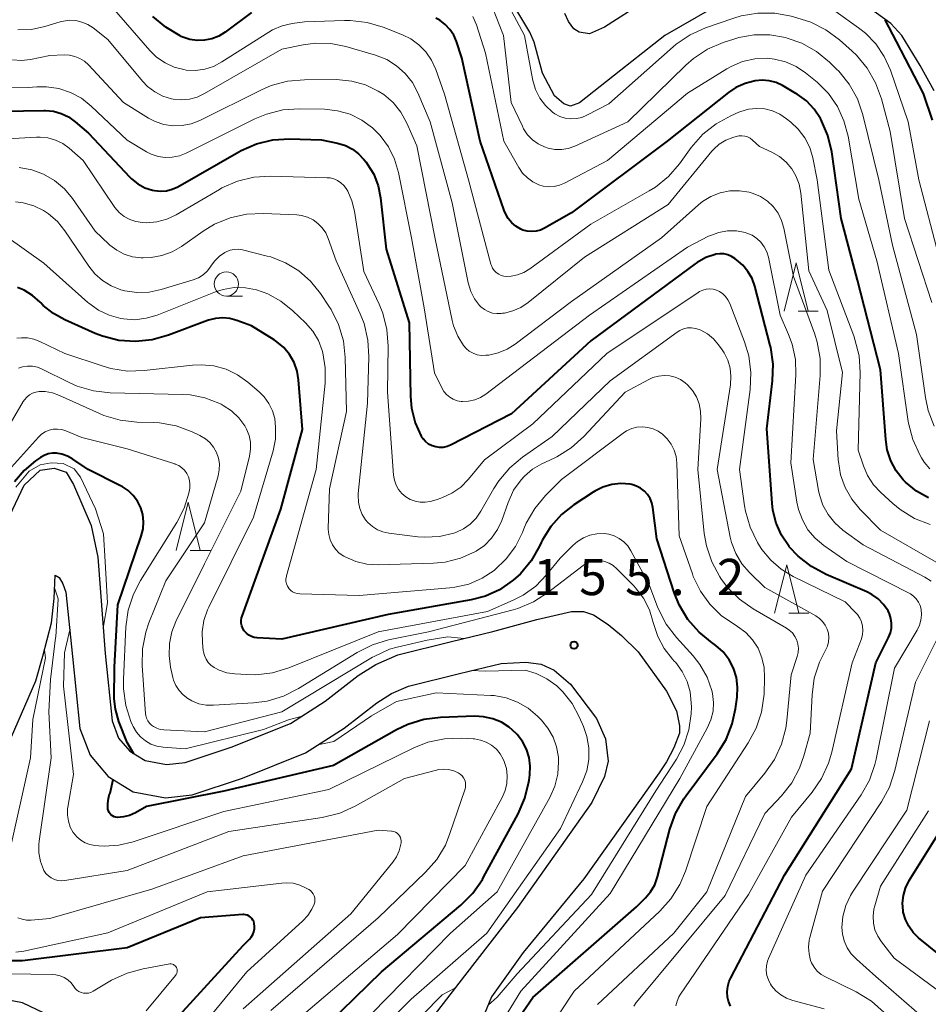
# Model space of a CAD drawing. Units: metres. Extents: x -80000 to -78000, y 28835 to 30000.
# Drawn here: x -78622 to -78528, y 29280 to 29382 of the extents above; entities that cross this region are included whole.
import ezdxf

# ---------------------------------------------------------------- set-up
doc = ezdxf.new("R2010")
doc.units = ezdxf.units.M
for name, color, linetype, lineweight in [('210100_道路縁(街区線)', 7, 'Continuous', 30), ('633100_広葉樹林', 7, 'Continuous', 13), ('633200_針葉樹林', 7, 'Continuous', 13), ('710100_等高線(計曲線)', 7, 'Continuous', 40), ('710200_等高線(主曲線)', 7, 'Continuous', 13), ('731200_図化機測定による標高点', 7, 'Continuous', 40)]:
    doc.layers.add(name, color=color, linetype=linetype, lineweight=lineweight)
doc.styles.add('Style-WORKING', font='MS Gothic.ttf')

msp = doc.modelspace()

# ---------------------------------------------------------------- linework, layer by layer
at = {"layer": '210100_道路縁(街区線)', "linetype": 'Continuous', "lineweight": 30, "flags": 128}
for points in [[(-78548.61, 29383.86), (-78555.34, 29379.94), (-78559.91, 29376.35), (-78564.16, 29372.96), (-78565.1, 29372.61), (-78565.78, 29372.87), (-78566.77, 29373.7), (-78568.01, 29376.06), (-78568.85, 29379.27), (-78569.32, 29380.29), (-78572.47, 29385.57)], [(-78557.48, 29383.44), (-78561.6, 29380.79), (-78563.15, 29380.12), (-78564.2, 29380.28), (-78564.75, 29380.63), (-78565.31, 29381.38), (-78565.69, 29382.21)], [(-78531.95, 29381.17), (-78534.28, 29382.86)], [(-78527.45, 29374.23), (-78528.91, 29376.84), (-78530.8, 29379.96), (-78531.95, 29381.17)], [(-78623.14, 29330.25), (-78621.66, 29333.39), (-78620.01, 29334.92), (-78618.57, 29335.15), (-78617.32, 29334.73), (-78616.56, 29333.47), (-78614.72, 29329.2), (-78614.05, 29325.93), (-78613.27, 29315.95), (-78612.57, 29308.99), (-78611.89, 29307.19), (-78610.73, 29305.85), (-78609.14, 29304.87), (-78606.92, 29304.46), (-78605.01, 29304.67), (-78600.22, 29306.26), (-78594.1, 29308.72), (-78590.51, 29311.01), (-78587.09, 29313.66), (-78585.25, 29314.81), (-78582.97, 29315.82), (-78577.41, 29317.19), (-78573.14, 29318.22), (-78568.6, 29319.46), (-78565, 29320.3), (-78563.77, 29320.29), (-78562.71, 29319.96), (-78561.2, 29318.95), (-78559.84, 29317.83), (-78558.11, 29316.12), (-78555.16, 29312.06), (-78554.12, 29310.01), (-78553.82, 29308.48), (-78553.83, 29307.69), (-78554.4, 29306.18), (-78555.16, 29304.75), (-78555.92, 29303.6), (-78563.72, 29292.63), (-78569.99, 29284.98), (-78573.27, 29280.41), (-78575.05, 29276.11)], [(-78623.76, 29305.5), (-78620.47, 29313.12), (-78619.73, 29315.67), (-78618.82, 29319.14), (-78618.57, 29321.65), (-78618.45, 29324.06), (-78618.03, 29323.81), (-78617.68, 29323.17), (-78617.36, 29322.32), (-78616.66, 29315.64), (-78615.92, 29308.2), (-78614.85, 29305.42), (-78612.97, 29303.23), (-78610.38, 29301.63), (-78607.04, 29301.02), (-78604.28, 29301.33), (-78599.05, 29303.06), (-78592.53, 29305.68), (-78588.55, 29308.23), (-78585.14, 29310.86), (-78583.65, 29311.8), (-78581.87, 29312.58), (-78576.61, 29313.88), (-78572.29, 29314.93)], [(-78572.29, 29314.93), (-78569.73, 29315.07), (-78568.15, 29314.85), (-78566.78, 29314.23), (-78565.1, 29312.79), (-78562.4, 29309.22), (-78561.49, 29307.13), (-78561.19, 29304.82), (-78561.59, 29303.22), (-78562.88, 29300.51), (-78570.59, 29289.66), (-78576.09, 29282.59), (-78582.93, 29273.67)], [(-78608.65, 29263.39), (-78609.54, 29264.22), (-78610.53, 29265.49), (-78611.18, 29266.65), (-78612.55, 29270.21), (-78614.27, 29273.86), (-78615.7, 29275.57), (-78617.35, 29277.09), (-78619.61, 29278.7), (-78621.85, 29279.79), (-78627.45, 29280.84)]]:
    msp.add_lwpolyline(points, dxfattribs=at)
at = {"layer": '633100_広葉樹林', "linetype": 'Continuous', "lineweight": 13}
msp.add_line((-78600.73, 29352.97), (-78599.06, 29352.97), dxfattribs=at)
msp.add_circle((-78600.73, 29354.22), 1.25, dxfattribs=at)
at = {"layer": '633200_針葉樹林', "linetype": 'Continuous', "lineweight": 13}
for p, q in [((-78541.54, 29351.41), (-78539.46, 29351.41)), ((-78604.47, 29326.61), (-78602.39, 29326.61)), ((-78542.51, 29320.12), (-78540.43, 29320.12))]:
    msp.add_line(p, q, dxfattribs=at)
at = {"layer": '633200_針葉樹林', "linetype": 'Continuous', "lineweight": 13, "flags": 128}
for points in [[(-78543, 29351.41), (-78541.75, 29356.41), (-78540.5, 29351.41)], [(-78605.93, 29326.61), (-78604.68, 29331.61), (-78603.43, 29326.61)], [(-78543.97, 29320.12), (-78542.72, 29325.12), (-78541.47, 29320.12)]]:
    msp.add_lwpolyline(points, dxfattribs=at)
at = {"layer": '710100_等高線(計曲線)', "linetype": 'Continuous', "lineweight": 40, "flags": 128}
for points, elevation in [([(-78598.12, 29382.32), (-78600.86, 29380.29), (-78601.52, 29379.88), (-78602.23, 29379.6), (-78602.99, 29379.45), (-78603.76, 29379.43), (-78604.52, 29379.54), (-78605.25, 29379.78), (-78605.4, 29379.85), (-78605.51, 29379.9), (-78607.01, 29380.79), (-78608.33, 29381.92)], 180), ([(-78539.87, 29372.32), (-78540.68, 29373.17), (-78541.63, 29373.87), (-78541.76, 29373.95), (-78543.14, 29374.75), (-78543.82, 29375.06), (-78544.53, 29375.26), (-78545.27, 29375.32), (-78546, 29375.26), (-78547.02, 29374.99), (-78547.98, 29374.55), (-78548.73, 29374.04), (-78555.11, 29369), (-78565, 29361.58), (-78567.79, 29359.99), (-78568.21, 29359.79), (-78568.66, 29359.67), (-78569.12, 29359.64), (-78569.59, 29359.68), (-78570.03, 29359.8), (-78570.25, 29359.89), (-78570.75, 29360.19), (-78571.19, 29360.56), (-78571.56, 29361.01), (-78571.84, 29361.51), (-78571.96, 29361.81), (-78574.44, 29369), (-78576.36, 29377.64), (-78576.91, 29379.32), (-78577.19, 29379.98), (-78577.58, 29380.57), (-78578.07, 29381.09), (-78578.64, 29381.52), (-78579.06, 29381.75)], 180), ([(-78527.62, 29371.19), (-78528.57, 29373.95), (-78531.36, 29379.32), (-78532.51, 29381.57)], 190), ([(-78625.93, 29372.07), (-78619.62, 29372.18), (-78619.47, 29372.19), (-78618.64, 29372.1), (-78617.83, 29371.87), (-78617.07, 29371.51), (-78616.39, 29371.02), (-78615, 29369.82), (-78610.72, 29365.28), (-78610.54, 29365.1), (-78609.89, 29364.58), (-78609.16, 29364.18), (-78608.37, 29363.92), (-78608.17, 29363.88), (-78607.55, 29363.82), (-78606.93, 29363.87), (-78606.34, 29364.03), (-78605.77, 29364.29), (-78599.45, 29367.91), (-78599.21, 29368.04), (-78597.61, 29368.73), (-78595.92, 29369.13), (-78594.18, 29369.23), (-78590.87, 29369.13), (-78589.21, 29368.79), (-78588.41, 29368.55), (-78587.69, 29368.19), (-78587.05, 29367.7), (-78586.5, 29367.12), (-78586.27, 29366.82), (-78586.15, 29366.65), (-78585.48, 29365.57), (-78585.02, 29364.38), (-78584.77, 29363.13), (-78584.18, 29357.82), (-78581.81, 29350.19), (-78581.67, 29342.58), (-78581.56, 29341.35), (-78581.18, 29339.85), (-78580.55, 29338.45), (-78580.37, 29338.18)], 170), ([(-78528.03, 29332.06), (-78529.29, 29332.78), (-78530.41, 29333.7), (-78530.65, 29333.94), (-78531.38, 29334.87), (-78531.94, 29335.92), (-78532.31, 29337.05), (-78532.47, 29338.11), (-78533, 29345.34), (-78535.39, 29354.61), (-78537.09, 29361), (-78538.06, 29367.89), (-78538.45, 29369.59), (-78539.18, 29371.28), (-78539.22, 29371.34), (-78539.87, 29372.32)], 180), ([(-78548.54, 29279.45), (-78548.74, 29279.94), (-78548.84, 29280.37), (-78548.87, 29280.93), (-78548.81, 29281.49), (-78548.66, 29282.03), (-78548.51, 29282.36), (-78542.95, 29293), (-78536, 29304), (-78533.5, 29315), (-78532.17, 29317.6), (-78531.98, 29318.08), (-78531.87, 29318.57), (-78531.86, 29319.08), (-78531.93, 29319.59), (-78532.08, 29320.07), (-78532.23, 29320.37), (-78532.69, 29321.03), (-78533.25, 29321.61), (-78533.91, 29322.08), (-78534.44, 29322.35), (-78538.63, 29324.14), (-78540.17, 29324.96), (-78541.54, 29326.04), (-78542.45, 29327.01), (-78542.48, 29327.05), (-78543.25, 29328.19), (-78543.82, 29329.45), (-78544.16, 29330.78), (-78544.24, 29331.51), (-78544.77, 29339.23), (-78544.18, 29344.17), (-78544.13, 29345.91), (-78544.38, 29347.63), (-78544.44, 29347.86), (-78546.03, 29353.99), (-78546.31, 29354.78), (-78546.73, 29355.51), (-78547.26, 29356.15), (-78547.72, 29356.56), (-78548.08, 29356.84), (-78548.43, 29357.07), (-78548.81, 29357.23), (-78549.22, 29357.33), (-78549.64, 29357.35), (-78550.05, 29357.3), (-78550.13, 29357.28), (-78551.1, 29356.95), (-78552, 29356.45), (-78552.21, 29356.31), (-78563, 29348.33), (-78571.22, 29340.78), (-78577.52, 29337.54), (-78577.88, 29337.38), (-78578.27, 29337.3), (-78578.67, 29337.28), (-78579.06, 29337.34), (-78579.44, 29337.46), (-78579.79, 29337.64), (-78580.11, 29337.89), (-78580.37, 29338.18)], 170), ([(-78571.13, 29323.47), (-78572.46, 29322.56), (-78573.92, 29321.9), (-78575.38, 29321.52), (-78583.99, 29320.01), (-78595, 29317.45), (-78597.53, 29317.57), (-78597.84, 29317.62), (-78598.13, 29317.71), (-78598.41, 29317.86), (-78598.66, 29318.05), (-78598.87, 29318.28), (-78598.89, 29318.31), (-78599.03, 29318.55), (-78599.13, 29318.81), (-78599.19, 29319.09), (-78599.19, 29319.37), (-78599.15, 29319.65), (-78599.1, 29319.81), (-78595.09, 29330.91), (-78592.86, 29339.14), (-78593.26, 29344.28), (-78593.42, 29345.2), (-78593.73, 29346.09), (-78594.19, 29346.9), (-78594.79, 29347.63), (-78595.5, 29348.24), (-78595.8, 29348.44), (-78598.13, 29349.87), (-78599.64, 29350.44), (-78600.37, 29350.64), (-78601.11, 29350.71), (-78601.86, 29350.65), (-78602.59, 29350.46), (-78602.67, 29350.43), (-78606.72, 29348.9), (-78608.4, 29348.42), (-78610.13, 29348.25), (-78611.87, 29348.38), (-78613.56, 29348.81), (-78614.3, 29349.1), (-78617.46, 29350.5), (-78618.64, 29351.15), (-78619.69, 29352), (-78619.94, 29352.25), (-78620.02, 29352.33), (-78620.8, 29353.02), (-78621.68, 29353.56), (-78622.34, 29353.84)], 160), ([(-78611.53, 29333.25), (-78611.68, 29333.33), (-78615.03, 29335), (-78616.63, 29336.09), (-78617.17, 29336.39), (-78617.76, 29336.6), (-78618.31, 29336.69), (-78618.75, 29336.7), (-78619.18, 29336.62), (-78619.59, 29336.47), (-78619.98, 29336.25), (-78620.5, 29335.89), (-78621.68, 29334.9), (-78622.68, 29333.73)], 150), ([(-78610.3, 29305.58), (-78611.01, 29306.74), (-78611.86, 29308.92), (-78612.2, 29310.18), (-78612.34, 29311.26), (-78612.32, 29314.53), (-78611.97, 29321), (-78609.54, 29328.12), (-78609.36, 29328.85), (-78609.31, 29329.59), (-78609.39, 29330.33), (-78609.6, 29331.05), (-78609.93, 29331.72), (-78610.37, 29332.32), (-78610.91, 29332.84), (-78611.53, 29333.25)], 150), ([(-78571, 29277.42), (-78569, 29280.34), (-78558.26, 29289.74), (-78557.34, 29290.66), (-78556.81, 29291.29), (-78556.39, 29292.01), (-78556.1, 29292.84), (-78554.82, 29297.76), (-78554.24, 29299.4), (-78553.38, 29300.92), (-78553.14, 29301.25), (-78549.92, 29305.56), (-78549, 29307.04), (-78548.35, 29308.66), (-78548.01, 29310.24), (-78547.84, 29311.45), (-78547.8, 29312.46), (-78547.93, 29313.46), (-78548.23, 29314.42), (-78548.69, 29315.31), (-78549.31, 29316.11), (-78550.05, 29316.79), (-78550.34, 29317), (-78550.44, 29317.07), (-78551.8, 29318.17), (-78552.94, 29319.48), (-78553.84, 29320.98), (-78554.37, 29322.28), (-78556.17, 29327.83), (-78556.58, 29331.07), (-78556.68, 29331.55), (-78556.87, 29332), (-78557.13, 29332.41), (-78557.46, 29332.77), (-78557.84, 29333.07), (-78558.27, 29333.29), (-78558.74, 29333.44), (-78558.92, 29333.48), (-78559.88, 29333.54), (-78560.82, 29333.44), (-78561.74, 29333.17), (-78562.6, 29332.75), (-78562.76, 29332.65), (-78564.75, 29331.35), (-78566.04, 29330.34), (-78567.13, 29329.12), (-78567.99, 29327.73), (-78568.13, 29327.44), (-78568.3, 29327.07), (-78569.17, 29325.56), (-78570.29, 29324.22), (-78571.03, 29323.55), (-78571.13, 29323.47)], 160), ([(-78570.52, 29299.36), (-78569.82, 29300.96), (-78569.41, 29302.66), (-78569.38, 29302.85), (-78569.31, 29303.39), (-78569.27, 29304.29), (-78569.39, 29305.18), (-78569.66, 29306.04), (-78570.08, 29306.84), (-78570.63, 29307.56), (-78570.73, 29307.66), (-78571.44, 29308.32), (-78572.26, 29308.83), (-78573.16, 29309.2), (-78574.1, 29309.41), (-78575.01, 29309.45), (-78578.55, 29309.33), (-78580.28, 29309.12), (-78581.95, 29308.61), (-78583.13, 29308.04), (-78589.65, 29304.35), (-78601, 29301.69), (-78609, 29300.1), (-78610.15, 29299.46), (-78610.75, 29299.19), (-78611.38, 29299.04), (-78612.01, 29298.99), (-78612.18, 29299.01), (-78612.35, 29299.05), (-78612.51, 29299.13), (-78612.65, 29299.23), (-78612.77, 29299.36), (-78612.87, 29299.5), (-78612.94, 29299.66), (-78612.99, 29299.83), (-78613, 29299.99), (-78613, 29300.41), (-78612.95, 29300.93), (-78612.82, 29301.44), (-78612.78, 29301.51), (-78612.44, 29302.9)], 150), ([(-78525.88, 29283.92), (-78529.06, 29286.52), (-78529.63, 29287.07), (-78530.09, 29287.71), (-78530.43, 29288.42), (-78530.65, 29289.17), (-78530.67, 29289.3), (-78530.73, 29290.1), (-78530.64, 29290.9), (-78530.43, 29291.67), (-78530.08, 29292.38), (-78530.03, 29292.46), (-78524.7, 29301)], 180), ([(-78577.72, 29260.69), (-78583, 29263.05), (-78589.6, 29265.99), (-78591.13, 29266.84), (-78592.56, 29268.01), (-78593.2, 29268.64), (-78593.6, 29269.12), (-78593.92, 29269.65), (-78594.13, 29270.24), (-78594.24, 29270.85), (-78594.25, 29271.47), (-78594.14, 29272.09), (-78593.92, 29272.71), (-78593.6, 29273.39), (-78592.72, 29274.89), (-78591.56, 29276.25), (-78584.68, 29283), (-78576.45, 29289.91), (-78575.22, 29291.14), (-78574.22, 29292.57), (-78574.1, 29292.79), (-78570.52, 29299.36)], 150), ([(-78607.44, 29276.46), (-78599, 29285.72), (-78598.35, 29286.36), (-78598.15, 29286.59), (-78597.99, 29286.86), (-78597.88, 29287.15), (-78597.83, 29287.45), (-78597.82, 29287.75), (-78597.84, 29287.9), (-78597.86, 29288), (-78597.9, 29288.19), (-78597.98, 29288.36), (-78598.09, 29288.52), (-78598.23, 29288.66), (-78598.38, 29288.77), (-78598.56, 29288.86), (-78598.74, 29288.91), (-78598.93, 29288.93), (-78599.03, 29288.92), (-78603.4, 29288.6), (-78611, 29285.48), (-78621.85, 29284.15), (-78625.89, 29284.12)], 140)]:
    msp.add_lwpolyline(points, dxfattribs=dict(at, elevation=elevation))
at = {"layer": '710200_等高線(主曲線)', "linetype": 'Continuous', "lineweight": 13, "flags": 128}
for points, elevation in [([(-78595.94, 29380.53), (-78596.34, 29380.29), (-78601.19, 29377.2), (-78602.05, 29376.75), (-78602.97, 29376.46), (-78603.93, 29376.33), (-78604.9, 29376.37), (-78605.12, 29376.41), (-78606.13, 29376.67), (-78607.08, 29377.11), (-78607.95, 29377.71), (-78608.64, 29378.39), (-78613, 29383.39), (-78615, 29384.54), (-78615.7, 29384.86), (-78616.45, 29385.06), (-78617.22, 29385.12), (-78617.99, 29385.05), (-78618.74, 29384.85), (-78619.09, 29384.7), (-78620.12, 29384.21), (-78621.13, 29383.85), (-78622.18, 29383.66)], 178), ([(-78571.87, 29384.57), (-78571.78, 29383.49), (-78569.85, 29379.93), (-78569.04, 29375.44), (-78569.01, 29375.28)], 186), ([(-78573.17, 29382.83), (-78572.04, 29379.96), (-78571.24, 29373), (-78570.09, 29370.54), (-78569.96, 29370.27), (-78569.55, 29369.66), (-78569.04, 29369.14), (-78568.45, 29368.71), (-78567.79, 29368.4), (-78567.43, 29368.28), (-78566.74, 29368.15), (-78566.03, 29368.14), (-78565.33, 29368.26), (-78564.66, 29368.5), (-78559.17, 29371), (-78553.18, 29376.86), (-78552.37, 29377.57), (-78550.92, 29378.52), (-78549.31, 29379.21), (-78548.2, 29379.58), (-78547.69, 29379.73), (-78546.09, 29380.01), (-78544.46, 29380.01), (-78542.85, 29379.73), (-78542.67, 29379.68), (-78541.16, 29379.14), (-78539.63, 29378.28), (-78538.29, 29377.18), (-78537.56, 29376.47), (-78537.34, 29376.25), (-78536.24, 29374.89), (-78535.4, 29373.37), (-78534.83, 29371.72), (-78533.17, 29365), (-78531.77, 29358.23), (-78529.27, 29349), (-78528.34, 29342.46), (-78528.06, 29341.13), (-78527.44, 29339.5)], 184), ([(-78531.99, 29376.36), (-78532.62, 29377.78), (-78533.49, 29379.07), (-78534.57, 29380.18), (-78535.27, 29380.73), (-78537.61, 29382.39), (-78539.02, 29382.86), (-78542.94, 29383.54), (-78546.88, 29383.54), (-78549.13, 29383.56)], 188), ([(-78570.46, 29366.27), (-78572.02, 29369), (-78573.89, 29378.11), (-78574.85, 29381.06), (-78575.22, 29381.92)], 182), ([(-78569.01, 29375.28), (-78568.73, 29374.34), (-78568.29, 29373.47), (-78567.7, 29372.69), (-78566.98, 29372.02), (-78566.72, 29371.83), (-78566.2, 29371.56), (-78565.65, 29371.39), (-78565.08, 29371.31), (-78564.5, 29371.34), (-78563.94, 29371.46), (-78563.41, 29371.69), (-78561.12, 29372.88), (-78554.49, 29378.76), (-78554.15, 29379.04), (-78552.71, 29380.02), (-78551.12, 29380.73), (-78548.18, 29381.74), (-78547.42, 29381.97), (-78545.7, 29382.26), (-78543.96, 29382.24), (-78542.25, 29381.93)], 186), ([(-78527.69, 29352.31), (-78530.53, 29361), (-78532, 29370), (-78532.91, 29373.4), (-78533.51, 29375.04), (-78534.38, 29376.55), (-78535.49, 29377.89), (-78535.94, 29378.31), (-78537.27, 29379.49), (-78538.67, 29380.53), (-78540.23, 29381.31), (-78541.23, 29381.64), (-78542.25, 29381.93)], 186), ([(-78581.47, 29375.06), (-78582.21, 29376.01), (-78583.11, 29376.81), (-78584.13, 29377.45), (-78585.31, 29377.92), (-78588.36, 29378.81), (-78589.91, 29379.13), (-78591.49, 29379.16), (-78592.77, 29378.99), (-78595, 29378.53), (-78602.98, 29373.93), (-78603.74, 29373.57), (-78604.55, 29373.36), (-78605.39, 29373.28), (-78606.23, 29373.36), (-78606.4, 29373.39), (-78607.3, 29373.67), (-78608.14, 29374.1), (-78608.89, 29374.67), (-78609.41, 29375.21), (-78613, 29379.52), (-78614.53, 29380.72), (-78615.08, 29381.08), (-78615.68, 29381.34), (-78616.31, 29381.49), (-78616.97, 29381.52), (-78617.61, 29381.44), (-78617.94, 29381.36), (-78619.53, 29380.87), (-78620.91, 29380.58), (-78622.31, 29380.53)], 176), ([(-78529.49, 29329.94), (-78530.97, 29330.85), (-78531.74, 29331.48), (-78532.98, 29332.61), (-78533.74, 29333.43), (-78534.35, 29334.37), (-78534.78, 29335.38), (-78535.31, 29337), (-78535.12, 29345.04), (-78535.23, 29346.78), (-78535.65, 29348.48), (-78535.77, 29348.83), (-78538.36, 29355.64), (-78539.55, 29365), (-78540.02, 29367.26), (-78540.34, 29368.33), (-78540.85, 29369.34), (-78541.52, 29370.24), (-78542.28, 29370.96), (-78542.74, 29371.33), (-78543.43, 29371.8), (-78544.2, 29372.14), (-78545, 29372.34), (-78545.84, 29372.39), (-78546.66, 29372.31), (-78547.46, 29372.08), (-78547.66, 29372), (-78548.51, 29371.63), (-78550.04, 29370.79), (-78551.4, 29369.71), (-78552.6, 29368.34), (-78553.81, 29366.66), (-78554.96, 29365.35), (-78556.31, 29364.25), (-78556.95, 29363.85), (-78563, 29360.4), (-78569.33, 29355.77), (-78569.93, 29355.41), (-78570.58, 29355.16), (-78571.26, 29355.02), (-78571.69, 29355), (-78571.99, 29355.03), (-78572.27, 29355.1), (-78572.54, 29355.23), (-78572.79, 29355.4), (-78573, 29355.61), (-78573.17, 29355.85), (-78573.29, 29356.12), (-78573.34, 29356.26), (-78575.68, 29365), (-78578.14, 29373.86), (-78579.05, 29376.43), (-78579.48, 29377.38), (-78580.07, 29378.24), (-78580.8, 29378.99), (-78581.65, 29379.59), (-78582.49, 29380.01), (-78584.5, 29380.8), (-78586.17, 29381.3), (-78587.9, 29381.5), (-78588.51, 29381.5), (-78592.63, 29381.37), (-78593.93, 29381.19), (-78594.96, 29380.95), (-78595.94, 29380.53)], 178), ([(-78622.87, 29377.41), (-78621.93, 29377.36), (-78621, 29377.46), (-78619, 29377.87), (-78617.51, 29377.93), (-78616.98, 29377.9), (-78616.43, 29377.78), (-78615.9, 29377.57), (-78615.42, 29377.27), (-78615, 29376.89), (-78611.39, 29373), (-78608.8, 29371.4), (-78608.1, 29371.03), (-78607.2, 29370.73), (-78606.26, 29370.59), (-78605.3, 29370.61), (-78604.37, 29370.8), (-78603.48, 29371.15), (-78597.09, 29374.32), (-78596.08, 29374.76), (-78594.4, 29375.21), (-78592.66, 29375.37), (-78589.33, 29375.38), (-78587.74, 29375.23), (-78586.32, 29374.83), (-78585, 29374.19), (-78584.44, 29373.82), (-78583.48, 29372.99), (-78582.67, 29371.99), (-78582.05, 29370.88), (-78581, 29368.52), (-78579.12, 29358.88), (-78577.35, 29350.42), (-78577.21, 29349.87), (-78576.78, 29348.81), (-78576.18, 29347.84), (-78575.92, 29347.54), (-78575.58, 29347.26), (-78575.19, 29347.04), (-78574.77, 29346.89), (-78574.32, 29346.82), (-78573.88, 29346.83), (-78573.71, 29346.84)], 174), ([(-78527.9, 29335.09), (-78528.49, 29335.78), (-78528.77, 29336.23), (-78528.94, 29336.51), (-78529.66, 29338.1), (-78530.1, 29339.79), (-78530.13, 29339.99), (-78531.16, 29347), (-78533.4, 29356.6), (-78535.24, 29363), (-78536.37, 29369.52), (-78536.79, 29371.11), (-78537.47, 29372.6), (-78538.41, 29373.95), (-78539.57, 29375.11), (-78539.74, 29375.26), (-78540.76, 29376.08), (-78541.75, 29376.74), (-78542.84, 29377.22), (-78544, 29377.51), (-78544.76, 29377.58), (-78546.03, 29377.52), (-78547.28, 29377.24), (-78548.46, 29376.75), (-78548.91, 29376.5), (-78553, 29373.98), (-78561.28, 29367), (-78565.71, 29364.66), (-78566.23, 29364.44), (-78566.79, 29364.32), (-78567.35, 29364.29), (-78567.92, 29364.36), (-78568.37, 29364.49), (-78569, 29364.79), (-78569.57, 29365.2), (-78570.07, 29365.7), (-78570.46, 29366.27)], 182), ([(-78527, 29357.2), (-78529.04, 29365), (-78530.15, 29371), (-78531.99, 29376.36)], 188), ([(-78589.24, 29372.16), (-78590.58, 29372.3), (-78593.16, 29372.35), (-78594.9, 29372.23), (-78596.59, 29371.81), (-78597.8, 29371.3), (-78604.91, 29367.75), (-78605.6, 29367.48), (-78606.33, 29367.33), (-78607.07, 29367.31), (-78607.81, 29367.42), (-78608.51, 29367.66), (-78609, 29367.91), (-78611, 29369.11), (-78614.74, 29372.64), (-78615.74, 29373.44), (-78616.87, 29374.05), (-78618.09, 29374.45), (-78619.35, 29374.64), (-78620.37, 29374.63), (-78621.27, 29374.56), (-78623.01, 29374.58)], 172), ([(-78527.25, 29325.4), (-78533, 29328.71), (-78535.11, 29330.86), (-78535.99, 29331.93), (-78536.68, 29333.15), (-78537.14, 29334.46), (-78537.37, 29335.84), (-78537.38, 29336), (-78537.56, 29339), (-78536.96, 29345.04), (-78538.53, 29351.47), (-78540.42, 29355.58), (-78541.26, 29363.61), (-78541.44, 29364.54), (-78541.78, 29365.42), (-78542.2, 29366.15), (-78542.77, 29366.83), (-78543.46, 29367.41), (-78544.27, 29367.87), (-78545.54, 29368.46), (-78546.27, 29369.12), (-78546.51, 29369.31), (-78546.78, 29369.44), (-78547.07, 29369.53), (-78547.37, 29369.57), (-78547.68, 29369.56), (-78547.94, 29369.5), (-78548.3, 29369.39), (-78549.03, 29369.1), (-78549.7, 29368.69), (-78550.28, 29368.17), (-78550.47, 29367.95), (-78555, 29362.46), (-78563.64, 29357), (-78569.48, 29352.29), (-78570.23, 29351.79), (-78571.06, 29351.42), (-78571.95, 29351.2), (-78572.13, 29351.18), (-78572.27, 29351.16), (-78572.73, 29351.15), (-78573.18, 29351.21), (-78573.62, 29351.35), (-78574.02, 29351.57), (-78574.38, 29351.85), (-78574.53, 29352), (-78575.04, 29352.68), (-78575.43, 29353.43), (-78575.7, 29354.33), (-78577.37, 29362.63), (-78579.63, 29371), (-78580.9, 29374), (-78581.47, 29375.06)], 176), ([(-78533.58, 29304.47), (-78533.46, 29305.01), (-78531.57, 29314.43), (-78529.21, 29318.38), (-78528.97, 29318.88), (-78528.82, 29319.41), (-78528.77, 29319.97), (-78528.81, 29320.53), (-78528.91, 29320.92), (-78529.07, 29321.28), (-78529.3, 29321.62), (-78529.58, 29321.9), (-78529.91, 29322.14), (-78530.04, 29322.21), (-78536.51, 29325.49), (-78538.87, 29327.13), (-78539.77, 29327.88), (-78540.52, 29328.77), (-78541.1, 29329.78), (-78541.51, 29330.88), (-78541.66, 29331.61), (-78542.29, 29335.71), (-78541.77, 29344.82), (-78541.82, 29346.41), (-78542.15, 29347.97), (-78542.53, 29349), (-78543.4, 29351), (-78544.62, 29356.98), (-78544.79, 29357.54), (-78545.05, 29358.07), (-78545.39, 29358.53), (-78545.82, 29358.94), (-78546.3, 29359.26), (-78546.84, 29359.49), (-78547.01, 29359.54), (-78547.92, 29359.71), (-78548.84, 29359.71), (-78549.75, 29359.56), (-78550.62, 29359.25), (-78550.83, 29359.15), (-78553, 29358.03), (-78563.12, 29351), (-78573.87, 29342.81), (-78574.42, 29342.46), (-78575.02, 29342.22), (-78575.65, 29342.08), (-78576.3, 29342.06), (-78576.41, 29342.06), (-78576.84, 29342.13), (-78577.24, 29342.28), (-78577.61, 29342.49), (-78577.94, 29342.76), (-78578.22, 29343.09), (-78578.44, 29343.45), (-78579.18, 29345), (-78580.25, 29351.75), (-78581.57, 29359), (-78582.91, 29365.75), (-78583.32, 29367.14), (-78583.95, 29368.43), (-78584.81, 29369.6), (-78585.61, 29370.39), (-78586.71, 29371.19), (-78587.93, 29371.79), (-78589.24, 29372.16)], 172), ([(-78601.19, 29364.16), (-78601.46, 29364), (-78605.93, 29361.39), (-78606.9, 29360.93), (-78607.93, 29360.65), (-78609, 29360.55), (-78609.43, 29360.57), (-78610.09, 29360.67), (-78610.73, 29360.88), (-78611.31, 29361.21), (-78611.84, 29361.63), (-78612.28, 29362.13), (-78612.36, 29362.25), (-78615.57, 29367), (-78617.02, 29368.27), (-78617.68, 29368.75), (-78618.41, 29369.11), (-78619.2, 29369.34), (-78620.02, 29369.43), (-78620.39, 29369.42), (-78627, 29369.03)], 168), ([(-78589.38, 29356.62), (-78590.19, 29358.94), (-78590.45, 29359.51), (-78590.81, 29360.03), (-78591.25, 29360.49), (-78591.76, 29360.86), (-78592.33, 29361.13), (-78592.94, 29361.3), (-78593.45, 29361.36), (-78596.9, 29361.52), (-78598.65, 29361.44), (-78600.35, 29361.07), (-78601.96, 29360.4), (-78603.13, 29359.69), (-78605.38, 29358.1), (-78606.35, 29357.53), (-78607.4, 29357.15), (-78608.51, 29356.95), (-78609.33, 29356.92), (-78609.57, 29356.93), (-78610.45, 29357.04), (-78611.3, 29357.3), (-78612.09, 29357.71), (-78612.8, 29358.24), (-78612.91, 29358.34), (-78614.32, 29359.68), (-78616.66, 29363.05), (-78617.5, 29364.06), (-78618.51, 29364.92), (-78619.65, 29365.58), (-78620.89, 29366.04), (-78622.19, 29366.27)], 166), ([(-78542.05, 29323.93), (-78543.29, 29324.67), (-78544.38, 29325.61), (-78545.29, 29326.73), (-78545.53, 29327.1), (-78545.74, 29327.46), (-78546.51, 29329.03), (-78546.99, 29330.7), (-78547.08, 29331.23), (-78547.61, 29335), (-78546.5, 29343.3), (-78546.42, 29345.04), (-78546.64, 29346.77), (-78547.08, 29348.23), (-78548.62, 29352.21), (-78548.8, 29352.58), (-78549.04, 29352.92), (-78549.34, 29353.2), (-78549.68, 29353.43), (-78550, 29353.58), (-78550.35, 29353.68), (-78550.71, 29353.71), (-78551.07, 29353.68), (-78551.42, 29353.59), (-78551.75, 29353.44), (-78551.88, 29353.35), (-78561.34, 29347), (-78569, 29339.72), (-78574.01, 29335.99), (-78575.68, 29333.99), (-78576.47, 29333.19), (-78577.39, 29332.54), (-78578.41, 29332.06), (-78579, 29331.87), (-78579.62, 29331.71), (-78580.14, 29331.62), (-78580.67, 29331.62), (-78581.19, 29331.72), (-78581.69, 29331.9), (-78582.16, 29332.17), (-78582.56, 29332.52), (-78582.9, 29332.93), (-78583.16, 29333.39), (-78583.33, 29333.89), (-78583.42, 29334.42), (-78584.06, 29343), (-78583.99, 29347.76), (-78584.12, 29349.49), (-78584.55, 29351.18), (-78584.92, 29352.11), (-78586.5, 29355.5), (-78587.46, 29361.74), (-78587.73, 29362.81), (-78588.17, 29363.81), (-78588.33, 29364.09), (-78588.57, 29364.42), (-78588.87, 29364.7), (-78589.22, 29364.93), (-78589.6, 29365.09), (-78590, 29365.19), (-78590.28, 29365.21), (-78596.15, 29365.37), (-78597.89, 29365.26), (-78599.59, 29364.85), (-78601.19, 29364.16)], 168), ([(-78527.76, 29323.46), (-78528.41, 29323.87), (-78534.81, 29327.19), (-78536.9, 29328.73), (-78537.75, 29329.47), (-78538.44, 29330.35), (-78538.98, 29331.33), (-78539.34, 29332.4), (-78539.43, 29332.84), (-78539.97, 29336.03), (-78539.24, 29344.74), (-78539.25, 29346.49), (-78539.56, 29348.2), (-78539.82, 29349.01), (-78542.01, 29355), (-78543.02, 29360), (-78543.25, 29360.8), (-78543.62, 29361.55), (-78544.12, 29362.23), (-78544.72, 29362.8), (-78545.42, 29363.27), (-78546.18, 29363.6), (-78546.59, 29363.72), (-78547.6, 29363.87), (-78548.62, 29363.85), (-78549.62, 29363.64), (-78550.57, 29363.27), (-78551.44, 29362.74), (-78551.85, 29362.41), (-78555.69, 29359), (-78565, 29352.39), (-78570.82, 29347.98), (-78571.66, 29347.45), (-78572.58, 29347.07), (-78573.56, 29346.86), (-78573.71, 29346.84)], 174), ([(-78600.75, 29357.56), (-78600.88, 29357.49), (-78601.45, 29357.1), (-78601.94, 29356.61), (-78602.27, 29356.16), (-78602.38, 29355.99), (-78602.72, 29355.54), (-78603.13, 29355.16), (-78603.61, 29354.86), (-78604.17, 29354.63), (-78607.49, 29353.63), (-78608.73, 29353.37), (-78610, 29353.33), (-78611.25, 29353.51), (-78611.67, 29353.62), (-78612.65, 29354.01), (-78613.56, 29354.57), (-78614.35, 29355.28), (-78614.98, 29356.05), (-78617.45, 29359.71), (-78618.23, 29360.67), (-78619.16, 29361.48), (-78619.66, 29361.81), (-78620.68, 29362.31), (-78621.77, 29362.62), (-78622.56, 29362.72)], 164), ([(-78566.04, 29333.96), (-78567.69, 29332.31), (-78568.81, 29330.97), (-78569.69, 29329.46), (-78569.94, 29328.87), (-78570.09, 29328.48), (-78570.8, 29327.04), (-78571.75, 29325.75), (-78572.97, 29324.59), (-78573.02, 29324.56), (-78574.26, 29323.74), (-78575.63, 29323.15), (-78577.09, 29322.81), (-78577.59, 29322.75), (-78587, 29321.95), (-78593.14, 29322.12), (-78593.39, 29322.15), (-78593.64, 29322.23), (-78593.87, 29322.34), (-78594.07, 29322.49), (-78594.25, 29322.68), (-78594.28, 29322.72), (-78594.41, 29322.94), (-78594.51, 29323.18), (-78594.56, 29323.43), (-78594.56, 29323.68), (-78594.52, 29323.94), (-78594.51, 29323.99), (-78591.43, 29335), (-78590.52, 29343.93), (-78590.5, 29345.52), (-78590.75, 29347.09), (-78590.82, 29347.33), (-78591.21, 29348.37), (-78591.78, 29349.32), (-78592.54, 29350.2), (-78593.85, 29351.45), (-78595.08, 29352.43), (-78596.45, 29353.19), (-78597.62, 29353.61), (-78598.76, 29353.83), (-78599.91, 29353.84), (-78601.05, 29353.66), (-78601.86, 29353.39), (-78607.89, 29351), (-78609.03, 29350.66), (-78610.21, 29350.52), (-78611.4, 29350.59), (-78611.66, 29350.64), (-78612.85, 29350.97), (-78613.96, 29351.5), (-78614.96, 29352.22), (-78615.07, 29352.31), (-78619.62, 29356.38), (-78623.45, 29359.09)], 162), ([(-78551.92, 29335), (-78551.61, 29340.25), (-78551.63, 29341.03), (-78551.78, 29341.79), (-78552.07, 29342.52), (-78552.48, 29343.18), (-78553, 29343.77), (-78553.24, 29343.98), (-78553.72, 29344.31), (-78554.26, 29344.55), (-78554.83, 29344.7), (-78555.42, 29344.74), (-78556.01, 29344.68), (-78556.57, 29344.53), (-78557, 29344.33), (-78559.44, 29343), (-78563.74, 29338.41), (-78565.04, 29337.24), (-78566.52, 29336.32), (-78566.8, 29336.18), (-78568.08, 29335.59), (-78569.03, 29335.04), (-78569.87, 29334.33), (-78570.22, 29333.94), (-78570.99, 29332.86), (-78571.57, 29331.59), (-78572.23, 29329.74), (-78572.67, 29328.78), (-78573.27, 29327.91), (-78574.02, 29327.15), (-78574.88, 29326.54), (-78575, 29326.47), (-78576.49, 29325.81), (-78578.07, 29325.41), (-78579.29, 29325.3), (-78585, 29325.14), (-78586.18, 29325.21), (-78587.33, 29325.48), (-78588.42, 29325.95), (-78588.58, 29326.04), (-78589.04, 29326.36), (-78589.43, 29326.76), (-78589.75, 29327.22), (-78589.99, 29327.72), (-78590.14, 29328.26), (-78590.18, 29328.82), (-78590.18, 29328.92), (-78590.06, 29333), (-78588.3, 29341), (-78588.43, 29346.6), (-78588.62, 29348.33), (-78589.11, 29350.01), (-78589.89, 29351.57), (-78590.11, 29351.91), (-78590.99, 29353.24), (-78592.01, 29354.51), (-78593.23, 29355.58), (-78594.61, 29356.42), (-78596.12, 29357.01), (-78596.51, 29357.11), (-78599.06, 29357.74), (-78599.49, 29357.81), (-78599.92, 29357.8), (-78600.35, 29357.72), (-78600.75, 29357.56)], 164), ([(-78538.51, 29316.71), (-78538.4, 29317.15), (-78538.37, 29317.6), (-78538.41, 29318.06), (-78538.54, 29318.49), (-78538.73, 29318.9), (-78539, 29319.27), (-78539.32, 29319.59), (-78539.71, 29319.85), (-78545, 29322.8), (-78546.57, 29324.33), (-78547.37, 29325.25), (-78547.99, 29326.3), (-78548.42, 29327.44), (-78548.56, 29328.01), (-78549.91, 29335), (-78548.54, 29343.79), (-78548.49, 29344.64), (-78548.58, 29345.49), (-78548.82, 29346.31), (-78549.19, 29347.07), (-78549.4, 29347.38), (-78549.79, 29347.93), (-78550.31, 29348.53), (-78550.92, 29349.04), (-78551.62, 29349.43), (-78551.78, 29349.5), (-78552.17, 29349.62), (-78552.58, 29349.68), (-78552.99, 29349.66), (-78553.4, 29349.57), (-78553.78, 29349.41), (-78554.07, 29349.23), (-78561, 29344.18), (-78567, 29338.43), (-78570.07, 29336.29), (-78571.4, 29335.17), (-78572.53, 29333.84), (-78573.03, 29333.04), (-78574.38, 29330.68), (-78574.87, 29329.96), (-78575.48, 29329.35), (-78576.18, 29328.85), (-78576.96, 29328.48), (-78577.17, 29328.41), (-78578.66, 29328.07), (-78580.18, 29327.99), (-78580.91, 29328.05), (-78583.91, 29328.41), (-78584.52, 29328.54), (-78585.09, 29328.77), (-78585.62, 29329.1), (-78586.08, 29329.51), (-78586.32, 29329.8), (-78586.68, 29330.36), (-78586.93, 29330.98), (-78587.07, 29331.64), (-78587.1, 29332.31), (-78587.08, 29332.51), (-78586.13, 29341.87), (-78585.98, 29346.67), (-78586.08, 29348.41), (-78586.48, 29350.11), (-78586.87, 29351.12), (-78589.38, 29356.62)], 166), ([(-78603.01, 29315.74), (-78603.11, 29316.13), (-78603.13, 29316.25), (-78603.22, 29317.05), (-78603.24, 29318.21), (-78603.07, 29319.37), (-78602.69, 29320.47), (-78602.56, 29320.76), (-78597.94, 29330.06), (-78595.9, 29336.94), (-78595.66, 29338.15), (-78595.63, 29339.39), (-78595.73, 29340.27), (-78595.96, 29341.08), (-78596.33, 29341.84), (-78596.82, 29342.53), (-78597.35, 29343.06), (-78598.52, 29344.06), (-78599.59, 29344.82), (-78600.77, 29345.38), (-78602.03, 29345.73), (-78603.33, 29345.86), (-78604.23, 29345.81), (-78609.24, 29345.25), (-78610.98, 29345.2), (-78612.71, 29345.46), (-78613.5, 29345.69), (-78617.46, 29347), (-78620.05, 29348.27), (-78620.66, 29348.51), (-78621.31, 29348.64), (-78621.96, 29348.65), (-78622.41, 29348.59)], 158), ([(-78605.95, 29319.27), (-78603, 29325.25), (-78599.24, 29332.76), (-78598.34, 29336.4), (-78598.23, 29337.11), (-78598.24, 29337.82), (-78598.38, 29338.52), (-78598.64, 29339.19), (-78598.83, 29339.54), (-78599.45, 29340.37), (-78600.2, 29341.08), (-78601.07, 29341.65), (-78601.28, 29341.76), (-78601.5, 29341.87), (-78602.96, 29342.43), (-78604.49, 29342.73), (-78605.24, 29342.78), (-78612.76, 29342.95), (-78614.49, 29343.14), (-78616.17, 29343.63), (-78617, 29344), (-78619.8, 29345.4), (-78620.29, 29345.59), (-78620.79, 29345.69), (-78621.31, 29345.71), (-78621.83, 29345.63), (-78622.24, 29345.5)], 156), ([(-78603.47, 29338.53), (-78604.29, 29338.92), (-78605.92, 29339.52), (-78607.64, 29339.83), (-78608.29, 29339.87), (-78610.01, 29339.92), (-78611.74, 29340.12), (-78613.41, 29340.61), (-78613.87, 29340.81), (-78618, 29342.68), (-78618.72, 29342.94), (-78619.48, 29343.07), (-78620.1, 29343.07), (-78620.46, 29343.02), (-78620.8, 29342.9), (-78621.12, 29342.73), (-78621.4, 29342.5), (-78621.64, 29342.23), (-78621.76, 29342.05), (-78624.97, 29336.61)], 154), ([(-78593.01, 29309.42), (-78594.31, 29309.1), (-78596.89, 29308.1), (-78605, 29306.08), (-78607.28, 29306.26), (-78607.93, 29306.36), (-78608.55, 29306.58), (-78609.12, 29306.9), (-78609.62, 29307.32), (-78610.05, 29307.81), (-78610.38, 29308.38), (-78610.46, 29308.54), (-78610.61, 29308.9), (-78611.15, 29310.56), (-78611.39, 29312.29), (-78611.39, 29313.27), (-78611.13, 29318.7), (-78610.89, 29320.43), (-78610.36, 29322.09), (-78609.61, 29323.53), (-78605.86, 29329.52), (-78605.11, 29330.99), (-78604.63, 29332.57), (-78604.53, 29333.08), (-78604.51, 29333.48), (-78604.55, 29333.87), (-78604.66, 29334.25), (-78604.83, 29334.6), (-78605.06, 29334.92), (-78605.35, 29335.19), (-78605.67, 29335.41), (-78606.03, 29335.57), (-78606.08, 29335.59), (-78611, 29337.14), (-78615.69, 29338.31), (-78617.34, 29339), (-78617.77, 29339.14), (-78618.2, 29339.19), (-78618.65, 29339.18), (-78619.08, 29339.08), (-78619.49, 29338.91), (-78619.86, 29338.68), (-78620.2, 29338.36), (-78625.51, 29332.49)], 152), ([(-78567.64, 29276.6), (-78564.71, 29281), (-78555.87, 29289.26), (-78554.71, 29290.55), (-78553.79, 29292.03), (-78553.2, 29293.43), (-78551, 29300.1), (-78546.7, 29306.69), (-78545.87, 29308.22), (-78545.33, 29309.88), (-78545.07, 29311.76), (-78545.01, 29313.46), (-78545.06, 29314.51), (-78545.29, 29315.52), (-78545.69, 29316.49), (-78546.26, 29317.36), (-78546.96, 29318.13), (-78547.8, 29318.76), (-78548.07, 29318.93), (-78549.47, 29319.87), (-78550.68, 29321.05), (-78551.66, 29322.42), (-78552.4, 29323.93), (-78552.49, 29324.19), (-78553.87, 29328.13), (-78554.08, 29335.66), (-78554.16, 29336.35), (-78554.36, 29337.02), (-78554.67, 29337.64), (-78555.09, 29338.19), (-78555.59, 29338.67), (-78556.03, 29338.97), (-78556.54, 29339.22), (-78557.09, 29339.37), (-78557.66, 29339.43), (-78558.22, 29339.38), (-78558.77, 29339.24), (-78559.29, 29339.01), (-78559.66, 29338.77), (-78566.04, 29333.96)], 162), ([(-78576.11, 29317.5), (-78577.79, 29317.69), (-78579.94, 29317.32), (-78583.06, 29316.61), (-78583.86, 29316.4), (-78585.44, 29315.66), (-78585.59, 29315.57), (-78595, 29309.91), (-78603, 29307.84), (-78607.2, 29308.04), (-78607.58, 29308.09), (-78607.94, 29308.21), (-78608.27, 29308.38), (-78608.48, 29308.54), (-78608.69, 29308.75), (-78608.86, 29308.99), (-78608.99, 29309.25), (-78609.07, 29309.54), (-78609.09, 29309.72), (-78609.44, 29314.71), (-78609.41, 29316.45), (-78609.08, 29318.16), (-78608.75, 29319.13), (-78607, 29323.48), (-78603, 29329.48), (-78601.59, 29334.36), (-78601.47, 29334.96), (-78601.46, 29335.58), (-78601.55, 29336.19), (-78601.75, 29336.77), (-78602.05, 29337.31), (-78602.43, 29337.79), (-78602.89, 29338.19), (-78603.47, 29338.53)], 154), ([(-78613.48, 29318.58), (-78613.04, 29321.21), (-78613.29, 29325.45), (-78613.44, 29328.36), (-78614.28, 29330.95), (-78615.85, 29334.21), (-78616.5, 29335.09), (-78617.64, 29335.63), (-78618.88, 29335.71), (-78620, 29335.5), (-78621.14, 29334.82), (-78622.54, 29333.18)], 148), ([(-78562.31, 29279.61), (-78554.42, 29287), (-78551, 29291.29), (-78547, 29301.14), (-78544.99, 29303.55), (-78543.99, 29304.98), (-78543.26, 29306.56), (-78542.81, 29308.24), (-78542.71, 29309.02), (-78542.26, 29313.74), (-78541.63, 29315.65), (-78541.53, 29316.07), (-78541.51, 29316.5), (-78541.56, 29316.93), (-78541.68, 29317.34), (-78541.88, 29317.73), (-78542.13, 29318.08), (-78542.45, 29318.37), (-78542.74, 29318.57), (-78546.2, 29320.57), (-78547.62, 29321.57), (-78548.85, 29322.8), (-78549.55, 29323.73), (-78549.66, 29323.9), (-78550.48, 29325.44), (-78551.03, 29327.09), (-78551.25, 29328.38), (-78551.92, 29335)], 164), ([(-78527.87, 29329.3), (-78529.49, 29329.94)], 178), ([(-78572.96, 29276.55), (-78570.23, 29281), (-78561, 29291.11), (-78553.79, 29303), (-78550.94, 29308.22), (-78550.57, 29309.07), (-78550.35, 29309.97), (-78550.29, 29310.89), (-78550.4, 29311.81), (-78550.46, 29312.11), (-78550.97, 29313.52), (-78551.71, 29314.82), (-78552.42, 29315.72), (-78554.13, 29317.6), (-78555.19, 29318.98), (-78555.99, 29320.53), (-78556.09, 29320.77), (-78557, 29323.18), (-78558.85, 29326.59), (-78559.17, 29327.09), (-78559.58, 29327.52), (-78560.06, 29327.87), (-78560.59, 29328.13), (-78561.15, 29328.3), (-78561.63, 29328.37), (-78562.37, 29328.35), (-78563.09, 29328.2), (-78563.77, 29327.93), (-78564.39, 29327.55), (-78564.85, 29327.15), (-78566.18, 29325.82), (-78567.59, 29324.09), (-78568.71, 29322.94), (-78570.02, 29321.99), (-78571.04, 29321.47), (-78573.7, 29320.3), (-78585, 29318.21), (-78594.27, 29314.48), (-78595.94, 29313.97), (-78597.67, 29313.76), (-78598.62, 29313.77), (-78599.84, 29313.85), (-78600.67, 29313.97), (-78601.47, 29314.24), (-78602, 29314.51), (-78602.33, 29314.74), (-78602.61, 29315.03), (-78602.84, 29315.37), (-78603.01, 29315.74)], 158), ([(-78605.95, 29319.27), (-78606.37, 29318.21), (-78606.63, 29317), (-78606.67, 29315.76), (-78606.5, 29314.53), (-78606.26, 29313.48), (-78606.19, 29313.21), (-78605.95, 29312.64), (-78605.62, 29312.12), (-78605.21, 29311.66), (-78604.72, 29311.28), (-78604.3, 29311.05), (-78603.58, 29310.76), (-78602.83, 29310.61), (-78602.05, 29310.59), (-78597.91, 29310.85), (-78596.5, 29311.03), (-78594.83, 29311.53), (-78593.27, 29312.32), (-78587.2, 29316.07), (-78585.62, 29316.86), (-78583.95, 29317.36), (-78579.79, 29318.21), (-78571.05, 29320.49), (-78570.56, 29320.63), (-78568.95, 29321.3), (-78567.48, 29322.24), (-78563.8, 29325.07), (-78563.66, 29325.17), (-78563.27, 29325.38), (-78562.86, 29325.51), (-78562.43, 29325.58), (-78562, 29325.57), (-78561.55, 29325.48), (-78561.09, 29325.31), (-78560.67, 29325.06), (-78560.3, 29324.73), (-78558.56, 29322.96), (-78558.36, 29322.74), (-78557.54, 29321.67), (-78556.93, 29320.47), (-78556.53, 29319.18), (-78556.07, 29317.72), (-78555.41, 29316.48), (-78554.54, 29315.37), (-78554.36, 29315.17), (-78554.21, 29315.01), (-78553.54, 29314.1), (-78553.04, 29313.07), (-78552.72, 29311.98), (-78552.6, 29310.85), (-78552.59, 29310.41), (-78552.61, 29309.71), (-78552.84, 29308.06), (-78553.36, 29306.47), (-78554.14, 29305), (-78556.26, 29301.74), (-78562.94, 29291), (-78570.64, 29282.78), (-78572.71, 29280.36), (-78573.63, 29279.54)], 156), ([(-78554.19, 29279.47), (-78554.07, 29279.95), (-78553.88, 29280.41), (-78553.71, 29280.69), (-78546.68, 29291), (-78542.24, 29299), (-78540.1, 29301.58), (-78539.11, 29303.02), (-78538.39, 29304.6), (-78538.06, 29305.73), (-78535.94, 29315), (-78534.99, 29317.49), (-78534.87, 29317.91), (-78534.83, 29318.35), (-78534.86, 29318.8), (-78534.97, 29319.23), (-78535.15, 29319.63), (-78535.4, 29320), (-78535.55, 29320.16), (-78536.68, 29321.32), (-78542.05, 29323.93)], 168), ([(-78618.52, 29322.74), (-78618.16, 29321.6), (-78618.4, 29317.68), (-78618.41, 29317.57)], 146), ([(-78601, 29299.61), (-78610.38, 29296.46), (-78611.85, 29296.11), (-78613.36, 29296.01), (-78613.95, 29296.05), (-78614.35, 29296.08), (-78614.86, 29296.18), (-78615.36, 29296.36), (-78615.81, 29296.62), (-78616.21, 29296.96), (-78616.55, 29297.37), (-78616.58, 29297.42), (-78616.89, 29297.98), (-78617.09, 29298.59), (-78617.18, 29299.22), (-78617.17, 29299.86), (-78617.14, 29300.05), (-78616.57, 29303.43), (-78617.61, 29312.56), (-78617.49, 29316.02), (-78616.95, 29318.4)], 148), ([(-78532.64, 29278.79), (-78533.94, 29279.95), (-78535.53, 29280.91), (-78538.71, 29282.46), (-78539.16, 29282.73), (-78539.56, 29283.07), (-78539.89, 29283.47), (-78540.14, 29283.93), (-78540.24, 29284.18), (-78540.41, 29284.86), (-78540.46, 29285.56), (-78540.39, 29286.26), (-78540.32, 29286.55), (-78539, 29291.35), (-78532.9, 29300.59), (-78532.07, 29302.12), (-78531.51, 29303.83), (-78529.38, 29313), (-78526.5, 29318.79)], 174), ([(-78618.41, 29317.57), (-78618.95, 29313.26), (-78619.12, 29309.92), (-78618.86, 29305.14), (-78620.12, 29296.54), (-78620.16, 29296.18), (-78620.15, 29295.3), (-78619.99, 29294.43), (-78619.67, 29293.6), (-78619.62, 29293.49), (-78619.41, 29293.19), (-78619.16, 29292.93), (-78618.86, 29292.72), (-78618.54, 29292.56), (-78618.19, 29292.46), (-78617.83, 29292.42), (-78617.47, 29292.45), (-78611, 29293.49), (-78600.48, 29297.52), (-78590.82, 29298.96), (-78588.99, 29299.42), (-78587.4, 29300.14), (-78582.3, 29303), (-78578.99, 29303.88), (-78578.77, 29303.93), (-78578.25, 29303.99), (-78577.72, 29303.95), (-78577.2, 29303.82), (-78576.72, 29303.6), (-78576.52, 29303.46), (-78576.33, 29303.29), (-78576.18, 29303.08), (-78576.06, 29302.85), (-78575.99, 29302.6), (-78575.96, 29302.34), (-78575.98, 29302.08), (-78576.04, 29301.83), (-78577.58, 29297.3), (-78578.06, 29296.12), (-78578.96, 29294.63), (-78580.1, 29293.31), (-78585, 29288.58), (-78596.13, 29279)], 146), ([(-78558.56, 29279.43), (-78558.31, 29279.81), (-78558.27, 29279.86), (-78549.09, 29290.91), (-78545, 29299.4), (-78543.27, 29301.22), (-78542.2, 29302.56), (-78541.39, 29304.07), (-78540.93, 29305.36), (-78540.28, 29307.72), (-78540.09, 29311.66), (-78539.86, 29313.39), (-78539.33, 29315.05), (-78538.82, 29316.08), (-78538.7, 29316.3), (-78538.51, 29316.71)], 166), ([(-78619.57, 29316.29), (-78619.46, 29315.51), (-78620.76, 29309.11), (-78621, 29305.14), (-78623.32, 29294.78)], 144), ([(-78563.85, 29302.66), (-78563.43, 29303.79), (-78563.21, 29304.97), (-78563.2, 29306.18), (-78563.4, 29307.36), (-78563.75, 29308.38), (-78564.19, 29309.4), (-78564.94, 29310.78), (-78565.91, 29312), (-78566.53, 29312.6), (-78567.54, 29313.34), (-78568.67, 29313.89), (-78569.81, 29314.22), (-78573.94, 29314.13), (-78575.35, 29314.19)], 154), ([(-78573.01, 29311.6), (-78573.34, 29311.62), (-78579, 29311.89), (-78583.11, 29311), (-78585.69, 29309.51), (-78589.59, 29306.86), (-78591.25, 29306.5)], 152), ([(-78589, 29275.3), (-78577.52, 29287), (-78572.71, 29291.29), (-78567.26, 29301.05), (-78566.74, 29302.22), (-78566.43, 29303.46), (-78566.34, 29304.73), (-78566.36, 29305.23), (-78566.54, 29306.29), (-78566.9, 29307.3), (-78567.44, 29308.23), (-78568.11, 29309.05), (-78568.53, 29309.47), (-78569.49, 29310.29), (-78570.58, 29310.93), (-78571.77, 29311.37), (-78573.01, 29311.6)], 152), ([(-78530.28, 29299.72), (-78527.95, 29309)], 176), ([(-78594.6, 29277), (-78583, 29286.85), (-78576.01, 29293.99), (-78572.18, 29301.06), (-78571.88, 29301.77), (-78571.7, 29302.51), (-78571.65, 29303.28), (-78571.74, 29304.04), (-78571.96, 29304.77), (-78572.06, 29305), (-78572.37, 29305.55), (-78572.78, 29306.04), (-78573.27, 29306.45), (-78573.82, 29306.77), (-78574.42, 29306.99), (-78575.04, 29307.11), (-78575.18, 29307.12), (-78576.41, 29307.18), (-78578.15, 29307.12), (-78579.86, 29306.76), (-78581.33, 29306.18), (-78590.13, 29301.87), (-78601, 29299.61)], 148), ([(-78538.85, 29279.15), (-78542.1, 29280.03), (-78542.74, 29280.26), (-78543.33, 29280.6), (-78543.86, 29281.04), (-78544.29, 29281.56), (-78544.39, 29281.71), (-78544.62, 29282.15), (-78544.77, 29282.62), (-78544.83, 29283.12), (-78544.81, 29283.61), (-78544.7, 29284.09), (-78544.59, 29284.39), (-78540.73, 29293), (-78535.02, 29301.31), (-78534.16, 29302.83), (-78533.58, 29304.47)], 172), ([(-78584.46, 29277.33), (-78581.61, 29280.15), (-78573.75, 29287), (-78566.15, 29297.85), (-78563.85, 29302.66)], 154), ([(-78528.72, 29278.37), (-78533.49, 29282.51), (-78535.51, 29284.29), (-78536.04, 29284.85), (-78536.46, 29285.49), (-78536.77, 29286.19), (-78536.95, 29286.93), (-78537, 29287.6), (-78536.9, 29288.74), (-78536.6, 29289.85), (-78536.11, 29290.9), (-78535.9, 29291.24), (-78530.28, 29299.72)], 176), ([(-78527.25, 29281.19), (-78531.58, 29284.42), (-78532.9, 29286.1), (-78533.29, 29286.7), (-78533.58, 29287.35), (-78533.74, 29288.05), (-78533.78, 29288.76), (-78533.7, 29289.48), (-78533.61, 29289.82), (-78533, 29291.87), (-78528.03, 29299.65)], 178), ([(-78622.33, 29288.59), (-78621.88, 29288.43), (-78621.41, 29288.34), (-78620.93, 29288.35), (-78619, 29288.53), (-78608.46, 29291.54), (-78599, 29295), (-78585, 29297.66), (-78583.64, 29297.57), (-78583.58, 29297.56), (-78583.4, 29297.53), (-78583.22, 29297.46), (-78583.06, 29297.36), (-78582.92, 29297.23), (-78582.81, 29297.08)], 144), ([(-78599, 29279.16), (-78587.84, 29289), (-78583.49, 29294.35), (-78583.11, 29294.91), (-78582.83, 29295.53), (-78582.66, 29296.2), (-78582.64, 29296.36), (-78582.63, 29296.55), (-78582.66, 29296.74), (-78582.72, 29296.92), (-78582.81, 29297.08)], 144), ([(-78604.55, 29275.78), (-78598.61, 29283), (-78592.8, 29288.28), (-78592.29, 29288.84), (-78591.88, 29289.47), (-78591.65, 29290), (-78591.59, 29290.21), (-78591.57, 29290.43), (-78591.59, 29290.65), (-78591.65, 29290.86), (-78591.74, 29291.06), (-78591.87, 29291.24), (-78592.02, 29291.4), (-78592.21, 29291.53), (-78592.47, 29291.67), (-78593.13, 29291.98), (-78593.83, 29292.16), (-78594.55, 29292.22), (-78595, 29292.19), (-78602.72, 29291.28), (-78613, 29287.03), (-78621.71, 29285.13), (-78622.54, 29285.02)], 142), ([(-78609.02, 29278.96), (-78605.99, 29282.62), (-78605.92, 29282.73), (-78605.86, 29282.85), (-78605.83, 29282.98), (-78605.81, 29283.11), (-78605.83, 29283.25), (-78605.86, 29283.38), (-78605.89, 29283.45), (-78605.95, 29283.54), (-78606.03, 29283.63), (-78606.12, 29283.7), (-78606.22, 29283.76), (-78606.32, 29283.8), (-78606.44, 29283.81), (-78606.55, 29283.81), (-78606.6, 29283.81), (-78609.34, 29283.32), (-78611.02, 29282.87), (-78612.61, 29282.14), (-78612.79, 29282.03)], 138), ([(-78623.21, 29282.79), (-78618.75, 29282.73), (-78618.39, 29282.7), (-78617.95, 29282.59), (-78617.52, 29282.41), (-78617.14, 29282.15), (-78616.81, 29281.84), (-78616.53, 29281.47), (-78616.39, 29281.27), (-78616.2, 29281.09), (-78615.99, 29280.95), (-78615.76, 29280.85), (-78615.51, 29280.79), (-78615.26, 29280.77), (-78615, 29280.8), (-78614.76, 29280.87), (-78614.53, 29280.98), (-78612.79, 29282.03)], 138), ([(-78577.09, 29281.29), (-78578.39, 29280.61), (-78582.5, 29276.42), (-78584.09, 29272.97)], 156)]:
    msp.add_lwpolyline(points, dxfattribs=dict(at, elevation=elevation))
at = {"layer": '731200_図化機測定による標高点', "linetype": 'Continuous', "lineweight": 40}
msp.add_circle((-78564.74, 29316.82, 155.18), 0.375, dxfattribs=at)

# ---------------------------------------------------------------- texts
at = {"layer": '731200_図化機測定による標高点', "linetype": 'Continuous', "lineweight": 40, "style": 'Style-WORKING'}
for s, p in [('1', (-78568.95, 29322, -10)), ('5', (-78564.2, 29322, -10)), ('5', (-78559.45, 29322, -10)), ('2', (-78549.95, 29322, -10)), ('.', (-78554.7, 29322, -10))]:
    msp.add_text(s, height=3.75, dxfattribs=at).set_placement(p)

doc.saveas('drawing.dxf')
